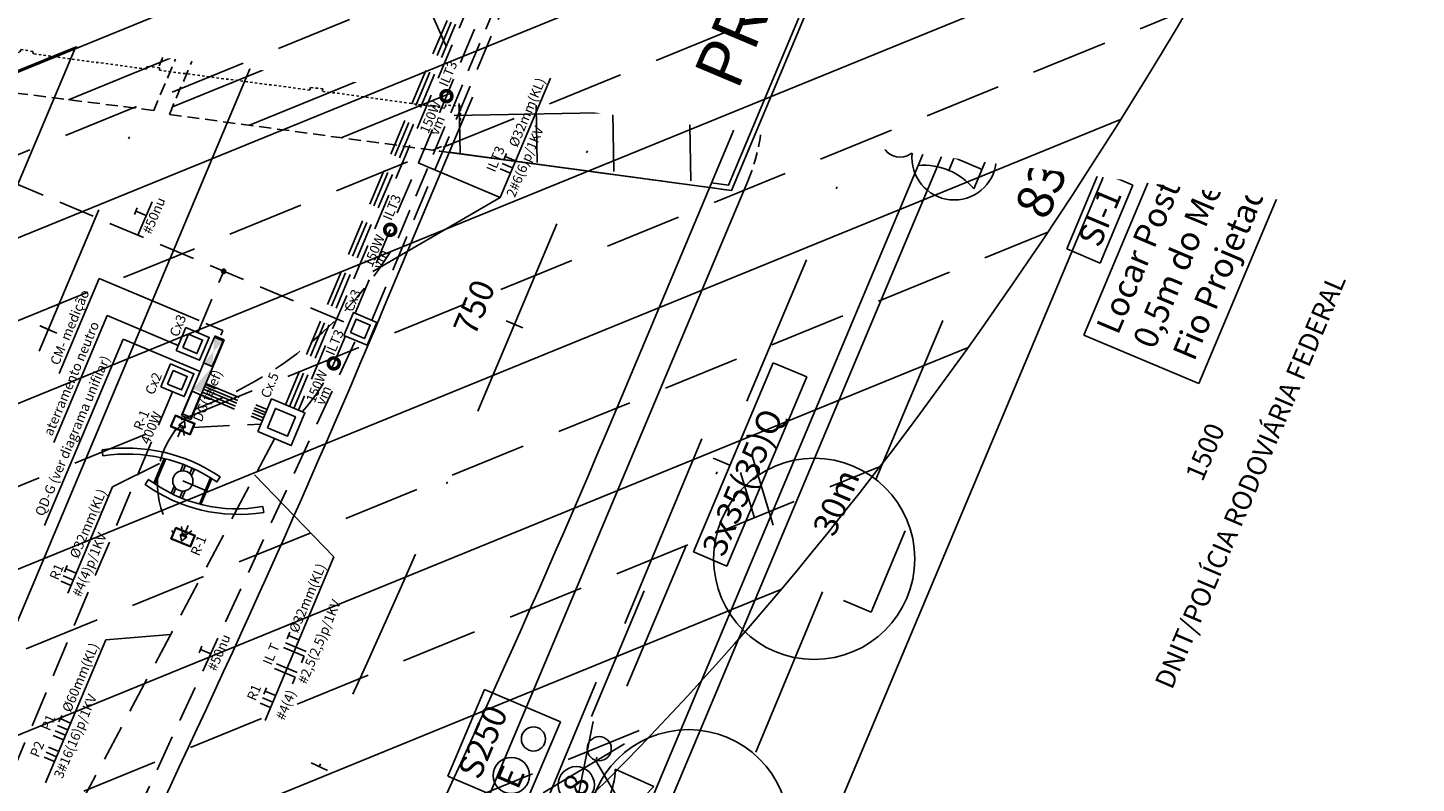
# Model space of a CAD drawing. Extents: x 677832 to 678601, y 7186086 to 7187004.
# Drawn here: x 678170 to 678228, y 7186381 to 7186412 of the extents above; entities that cross this region are included whole.
import ezdxf
from ezdxf.enums import TextEntityAlignment as Align

# ---------------------------------------------------------------- set-up
doc = ezdxf.new("R2010")
doc.units = 0
for name, pattern in [('CONTINUO', [0]), ('DASHDOT', [25.4, 12.7, -6.35, 0, -6.35]), ('DASHED', [0.75, 0.5, -0.25]), ('DASHED2', [0.375, 0.25, -0.125])]:
    doc.linetypes.add(name, pattern=pattern)
doc.layers.get('Defpoints').update_dxf_attribs({"color": 255})
for name, color, linetype in [('A-02', 8, 'Continuous'), ('B-TENSÃO', 1, 'Continuous'), ('CABO', 7, 'Continuous'), ('DISTÂNCIAS', 161, 'Continuous'), ('ELÉTRICA CX', 1, 'Continuous'), ('ELÉTRICA GERAL', 1, 'Continuous'), ('ELÉTRICA GERAL 01', 7, 'Continuous'), ('ELÉTRICA ILUMINAÇÃO', 7, 'Continuous'), ('ELÉTRICA POST ENTRADA', 1, 'Continuous'), ('ELÉTRICA TELEFONE', 220, 'CONTINUO'), ('ELÉTRICA TELEFONE TRC', 220, 'DASHED2'), ('ELÉTRICA TEXTO', 3, 'Continuous'), ('ELÉTRICA TUBULAC', 5, 'DASHED2'), ('ELÉTRICO POST ENTRADA', 1, 'Continuous'), ('ESTRUTURA', 7, 'Continuous'), ('LM1', 12, 'Continuous'), ('LM3', 12, 'Continuous'), ('lotes', 7, 'Continuous'), ('NºPOSTE', 240, 'Continuous'), ('PD1509', 12, 'Continuous'), ('PD150_105', 12, 'Continuous'), ('PG-EIXO', 7, 'DASHDOT'), ('PG-OAE', 3, 'Continuous'), ('PG_MF', 7, 'Continuous'), ('PG_OAE', 8, 'Continuous'), ('STALBL', 7, 'Continuous'), ('VIADUTO', 7, 'Continuous'), ('WI LINHA VERDE-LD', 52, 'Continuous'), ('WI VICTOR FERREIRA DO AMARAL-LD', 52, 'Continuous')]:
    doc.layers.add(name, color=color, linetype=linetype)
doc.styles.add('ARIAL', font='ARIAL.TTF')
doc.styles.add('NPOSTE', font='ARIALBD.TTF')
doc.styles.add('PLANTA', font='romans.shx', dxfattribs={"height": 1.25})
doc.dimstyles.new('Estruturas existentes', dxfattribs={"dimtxt": 1.8, "dimasz": 2, "dimexe": 1, "dimexo": 1, "dimgap": 0.1, "dimtad": 1, "dimdec": 0, "dimzin": 12, "dimdsep": 46, "dimtxsty": 'Standard', "dimblk": 'NONE', "dimcen": 0, "dimse1": 1, "dimse2": 1, "dimsd1": 1, "dimsd2": 1, "dimclrd": 256, "dimclre": 256, "dimclrt": 256, "dimadec": 0, "dimazin": 3, "dimtfac": 1, "dimtdec": 0, "dimtofl": 0, "dimtmove": 1, "dimatfit": 3, "dimldrblk": 'NONE', "dimfxl": 0, "dimtvp": 1, "dimtolj": 1, "dimtzin": 0, "dimlwd": -1, "dimlwe": -1, "dimarcsym": 0})
pattern_1 = [(202.170873974, (0, 0), (0.7188899953, -1.76414913616), [])]

# ---------------------------------------------------------------- blocks, each defined once
blk = doc.blocks.new('lbl_tic')
at = {"lineweight": -2}
blk.add_line((0, -0.025), (0, 0.025), dxfattribs=at)
blk = doc.blocks.new('PD1509')
at = {"layer": 'PD1509'}
for p, q in [((-0.875, 3.2), (0.875, 3.2)), ((0.875, 0.7), (-0.875, 0.7))]:
    blk.add_line(p, q, dxfattribs=at)
for centre, start, end in [((-3.875, 1.95), 337.38014, 22.61986), ((3.875, 1.95), 157.38014, 202.61986)]:
    blk.add_arc(centre, 3.25, start, end, dxfattribs=at)
at = {"layer": 'PD1509', "ltscale": 100}
blk.add_point((0, 1.95), dxfattribs=at)
blk = doc.blocks.new('LM8')
at = {"layer": 'LM3'}
for centre, radius in [((-0.019, 3.651), 0.75), ((1.731, 3.401), 0.5)]:
    blk.add_circle(centre, radius, dxfattribs=at)
blk.add_text('8', height=1, dxfattribs=at).set_placement((-0.404, 3.156))
blk = doc.blocks.new('retirar distância')
at = {"lineweight": -2, "ltscale": 5}
for p, q in [((-1.8, -0.794), (1.8, 0.794)), ((1.8, -0.794), (-1.8, 0.794))]:
    blk.add_line(p, q, dxfattribs=at)
blk = doc.blocks.new('retirar poste')
at = {"ltscale": 2}
for p, q in [((-3.5, 2.45), (3.5, -2.45)), ((-3.5, -2.45), (3.5, 2.45))]:
    blk.add_line(p, q, dxfattribs=at)
blk = doc.blocks.new('LME')
at = {"layer": 'LM1'}
for centre, radius in [((0, 3.656), 0.75), ((1.75, 3.406), 0.5)]:
    blk.add_circle(centre, radius, dxfattribs=at)
blk.add_text('E', height=1, dxfattribs=at).set_placement((-0.473, 3.161))
blk = doc.blocks.new('LME PROJETADA')
at = {"layer": 'B-TENSÃO', "color": 2}
for p, q in [((2.838, 6.069), (-1.056, 6.069)), ((-1.056, 6.069), (-1.056, 2.653)), ((2.838, 2.653), (2.838, 6.069)), ((-1.056, 2.653), (2.838, 2.653))]:
    blk.add_line(p, q, dxfattribs=at)
blk.add_blockref('LME', (0, 0))
at = {"layer": 'LM1', "style": 'ARIAL'}
blk.add_text('S250', height=1, rotation=0, dxfattribs=at).set_placement((-0.726, 4.787))
blk = doc.blocks.new('PD150105')
at = {"layer": 'PD150_105', "ltscale": 100}
for p, q in [((-0.875, 3.2), (0.875, 3.2)), ((0, 0.7), (0, 3.2)), ((-0.571, 1.95), (0.57, 1.95)), ((-0.875, 0.7), (0.875, 0.7))]:
    blk.add_line(p, q, dxfattribs=at)
for centre, start, end in [((-3.288, 1.95), 332.61936, 27.3877), ((3.288, 1.95), 152.61583, 207.38417)]:
    blk.add_arc(centre, 2.718, start, end, dxfattribs=at)
blk = doc.blocks.new('*D237')
at = {"layer": 'Defpoints', "color": 0}
for p in [(678208.778, 7186406.981), (678197.125, 7186379.329), (678198.737, 7186378.649)]:
    blk.add_point(p, dxfattribs=at)
at = {"layer": 'lotes', "insert": (678203.89, 7186392.72), "char_height": 1, "attachment_point": 5, "rotation": 67.14784, "style": 'ARIAL'}
blk.add_mtext('\\A1;30m', dxfattribs=at)
blk = doc.blocks.new('_None')
at = {"layer": 'DISTÂNCIAS'}
blk.add_circle((15.261, -33.034), 88.939, dxfattribs=at)
blk = doc.blocks.new('*D238')
at = {"layer": 'Defpoints', "color": 0}
for p in [(678220.42, 7186434.629), (678208.767, 7186406.978), (678210.38, 7186406.298)]:
    blk.add_point(p, dxfattribs=at)
at = {"layer": 'lotes', "insert": (678215.533, 7186420.369), "char_height": 1, "attachment_point": 5, "rotation": 67.14784, "style": 'ARIAL'}
blk.add_mtext('\\A1;30m', dxfattribs=at)
blk = doc.blocks.new('ESTRUTURA')
at = {"layer": 'ESTRUTURA', "color": 7}
for p, q in [((-2.273, 10.529), (-5.057, 1.35)), ((2.672, 9.029), (-2.273, 10.529)), ((-0.113, -0.15), (2.672, 9.029)), ((-5.057, 1.35), (-0.113, -0.15))]:
    blk.add_line(p, q, dxfattribs=at)
at = {"layer": 'ESTRUTURA', "color": 7, "style": 'ARIAL'}
for s, p in [('Locar Poste à', (-3.651, 1.456)), ('0,5m do Meio', (-2.088, 1.02)), (' Fio Projetado', (-0.486, 0.409))]:
    blk.add_text(s, height=1, rotation=73.12661, dxfattribs=at).set_placement(p)

msp = doc.modelspace()

# ---------------------------------------------------------------- hatches: boundary and pattern name
at = {"layer": 'PG-OAE'}
h = msp.add_hatch(dxfattribs=at)
h.set_pattern_fill('ANSI37', color=9, angle=158.8529, style=0)
h.set_pattern_definition([(271.023775325, (0, 0), (3.1744931654, 0.0567286757), []), (1.023775325, (0, 0), (-0.0567286757, 3.1744931654), [])])
h.paths.add_polyline_path([(678251.772, 7186530.382), (678240.276, 7186532.125), (678228.173, 7186503.33), (678228.47, 7186503.291), (678216.261, 7186475.563), (678199.173, 7186435.541), (678187.474, 7186407.254), (678199.439, 7186405.842)])
h.paths.add_polyline_path([(678193.115, 7186478.573), (678204.438, 7186506.582), (678191.273, 7186508.156), (678139.03, 7186384.128), (678152.021, 7186382.17), (678163.919, 7186410.409), (678163.918, 7186410.409), (678176.252, 7186438.473)])
at = {"layer": 'PG_OAE'}
h = msp.add_hatch(dxfattribs=at)
h.set_pattern_fill('ANSI31', color=9, scale=0.6, angle=90, style=0)
h.set_pattern_definition(pattern_1)
edge = h.paths.add_edge_path()
edge.add_line((678175.638, 7186408.935), (678163.918, 7186410.409))
edge.add_line((678163.918, 7186410.409), (678176.252, 7186438.473))
edge.add_line((678176.252, 7186438.473), (678187.512, 7186436.978))
edge.add_line((678187.512, 7186436.978), (678175.604, 7186408.845))
h = msp.add_hatch(dxfattribs=at)
h.set_pattern_fill('ANSI31', color=9, scale=0.6, angle=90, style=0)
h.set_pattern_definition(pattern_1)
h.paths.add_polyline_path([(678176.291, 7186408.767), (678187.474, 7186407.254), (678199.173, 7186435.541), (678188.118, 7186436.866)])

# ---------------------------------------------------------------- linework, layer by layer
at = {"lineweight": -2}
msp.add_circle((678208.778, 7186406.981), 1.75, dxfattribs=at)
at = {"color": 11, "linetype": 'CONTINUO', "lineweight": -2, "extrusion": (-1.72974e-09, 3.6528e-09, 1)}
msp.add_ellipse((678195.575, 7186457.936, 3), major_axis=(-38.976, -92.589, 0), ratio=0.404545, dxfattribs=at)
at = {"layer": 'A-02', "lineweight": -2}
msp.add_lwpolyline([(678229.946, 7186411.501), (678219.157, 7186416.182), (678199.27, 7186368.92), (678211.142, 7186364.294)], dxfattribs=at)
at = {"layer": 'B-TENSÃO', "ltscale": 0.5}
for p, q in [((678219.935, 7186433.477), (678207.966, 7186408.272)), ((678207.966, 7186408.272), (678207.286, 7186406.659)), ((678207.286, 7186406.659), (678196.323, 7186380.623))]:
    msp.add_line(p, q, dxfattribs=at)
at = {"layer": 'CABO'}
for p, q in [((678201.288, 7186398.499), (678197.983, 7186390.668)), ((678202.67, 7186397.916), (678201.288, 7186398.499)), ((678199.366, 7186390.085), (678202.67, 7186397.916)), ((678197.983, 7186390.668), (678199.366, 7186390.085))]:
    msp.add_line(p, q, dxfattribs=at)
at = {"layer": 'ELÉTRICA GERAL 01'}
for p, q in [((678195.148, 7186387.711, 0), (678198.325, 7186395.349, 0)), ((678199.937, 7186393.95, 0), (678200.501, 7186392.121, 0)), ((678200.563, 7186382.385, 0), (678203.325, 7186389.026, 0)), ((678191.077, 7186378.374, 0), (678193.951, 7186385.281, 0))]:
    msp.add_line(p, q, dxfattribs=at)
msp.add_circle((678197.777, 7186379.157, 0), 4.162, dxfattribs=at)
at = {"layer": 'ESTRUTURA', "color": 7}
for p, q in [((678214.792, 7186406.43), (678213.433, 7186403.204)), ((678216.174, 7186405.848), (678214.792, 7186406.43)), ((678214.816, 7186402.622), (678216.174, 7186405.848)), ((678213.433, 7186403.204), (678214.816, 7186402.622))]:
    msp.add_line(p, q, dxfattribs=at)
at = {"layer": 'PG-EIXO', "lineweight": -2, "ltscale": 0.5}
for p, q in [((678242.002, 7186522.216), (678190.037, 7186398.807)), ((678145.555, 7186267.142), (678220.24, 7186444.509))]:
    msp.add_line(p, q, dxfattribs=at)
at = {"layer": 'PG-EIXO', "lineweight": -2, "ltscale": 0.5, "flags": 128}
msp.add_lwpolyline([(678271.779, 7186627.074, -0.030479), (678255.574, 7186594.323, 0.030479), (678239.369, 7186561.573), (678070.38, 7186160.248)], format="xyb", dxfattribs=at)
at = {"layer": 'PG-EIXO', "lineweight": -2, "ltscale": 0.5}
msp.add_arc((677724.394, 7186594.878), 505.24, 333.97663, 337.16519, dxfattribs=at)
at = {"layer": 'PG_MF', "color": 8, "linetype": 'DASHED'}
for p, q in [((678187.512, 7186436.978), (678175.642, 7186408.935)), ((678188.118, 7186436.866), (678176.291, 7186408.767)), ((678175.638, 7186408.935), (678163.918, 7186410.409)), ((678176.291, 7186408.767), (678187.474, 7186407.254))]:
    msp.add_line(p, q, dxfattribs=at)
at = {"layer": 'PG_MF', "lineweight": -2}
msp.add_line((678220.48, 7186436.061), (678206.68, 7186403.285), dxfattribs=at)
at = {"layer": 'PG_MF'}
for p, q in [((678130.734, 7186312.598), (678175.698, 7186419.381)), ((678137.163, 7186309.827), (678182.902, 7186418.453)), ((678185.199, 7186400.844), (678192.114, 7186417.268)), ((678140.495, 7186264.145), (678200.228, 7186406.002)), ((678194.433, 7186374.202), (678206.68, 7186403.285))]:
    msp.add_line(p, q, dxfattribs=at)
at = {"layer": 'PG_MF', "color": 8, "linetype": 'DASHED'}
msp.add_lwpolyline([(678187.972, 7186407.187), (678199.561, 7186405.62), (678252.058, 7186530.545), (678240.448, 7186532.102)], dxfattribs=at)
msp.add_lwpolyline([(678187.972, 7186407.187), (678199.561, 7186405.62), (678252.058, 7186530.545), (678240.448, 7186532.102)], dxfattribs=at)
at = {"layer": 'PG_MF', "linetype": 'DASHED', "ltscale": 0.1}
msp.add_lwpolyline([(678200.71, 7186410.624), (678235.555, 7186493.377)], dxfattribs=at)
at = {"layer": 'PG_MF'}
msp.add_lwpolyline([(678194.67, 7186396.282), (678196.796, 7186401.33), (678200.71, 7186410.624)], dxfattribs=at)
at = {"layer": 'PG_MF', "color": 8, "linetype": 'DASHED'}
msp.add_arc((678192.855, 7186409.106), 8, 337.16516, 82.66522, dxfattribs=at)
at = {"layer": 'PG_MF'}
for radius, end in [(500, 337.16516), (510.5, 337.10576)]:
    msp.add_arc((677724.385, 7186594.882), radius, 333.97659, end, dxfattribs=at)
at = {"layer": 'PG_OAE', "color": 9}
msp.add_line((678199.461, 7186405.633), (678187.474, 7186407.254), dxfattribs=at)
at = {"layer": 'STALBL', "lineweight": -2}
for p, q in [((678171.626, 7186399.726), (678170.935, 7186400.017)), ((678190.922, 7186399.942), (678190.231, 7186400.233)), ((678199.488, 7186394.259), (678198.797, 7186394.55)), ((678182.841, 7186381.634), (678182.161, 7186381.95))]:
    msp.add_line(p, q, dxfattribs=at)

# ---------------------------------------------------------------- block references
at = {"ltscale": 0.5}
for name, p, rotation in [('LME', (678209.966, 7186406.479), 69.76591383528098), ('PD150105', (678210.575, 7186406.224), 67.1651582520952), ('LME PROJETADA', (678193.808, 7186379.99), 66.93228505752323), ('retirar distância', (678193.444, 7186381.722), 54.7257197582199), ('LM8', (678196.467, 7186379.55), 65.6304168964017), ('PD1509', (678194.226, 7186378.411), 335.630416901206)]:
    msp.add_blockref(name, p, dxfattribs=dict(at, rotation=rotation))
at = {"ltscale": 0.5, "xscale": 0.5, "yscale": 0.5, "zscale": 0.5, "rotation": 155.6304169913291}
msp.add_blockref('retirar poste', (678195.031, 7186380.187), dxfattribs=at)
at = {"layer": 'ESTRUTURA', "color": 1, "rotation": 354.0385463760609}
msp.add_blockref('ESTRUTURA', (678219.03, 7186397.775), dxfattribs=at)
at = {"layer": 'STALBL', "zscale": 15.00600240096039}
for p, xscale, yscale, rotation in [((678171.28, 7186399.871), 15.00600240096039, 15.00600240096039, 67.16516380889763), ((678190.577, 7186400.088), 15.00600240096038, 15.00600240096038, 67.16515833220272), ((678199.142, 7186394.404), 15.00600240096039, 15.00600240096039, 67.16515833229134), ((678182.501, 7186381.792), 15.00600240096039, 15.00600240096039, 65.05473368734232)]:
    msp.add_blockref('lbl_tic', p, dxfattribs=dict(at, xscale=xscale, yscale=yscale, rotation=rotation))

# ---------------------------------------------------------------- texts
at = {"layer": 'A-02', "lineweight": -2, "style": 'ARIAL'}
for s, p in [('DNIT/POLÍCIA RODOVIÁRIA FEDERAL', (678221.126, 7186393.549)), ('1500', (678219.255, 7186394.769))]:
    msp.add_text(s, height=0.8, rotation=66.99269, dxfattribs=at).set_placement(p, align=Align.MIDDLE)
at = {"layer": 'CABO', "style": 'ARIAL'}
msp.add_text('3x35(35)Q', height=1, rotation=67.12496, dxfattribs=at).set_placement((678199.232, 7186390.412))
at = {"layer": 'ESTRUTURA', "color": 7, "insert": (678214.804, 7186404.526), "char_height": 1, "attachment_point": 5, "rotation": 67.16516, "style": 'ARIAL'}
msp.add_mtext('\\A1;SI-1', dxfattribs=at)
at = {"layer": 'NºPOSTE', "color": 240, "style": 'NPOSTE'}
msp.add_text('83', height=1.5, rotation=66.81028, dxfattribs=at).set_placement((678212.366, 7186405.676), align=Align.MIDDLE_CENTER)
at = {"layer": 'STALBL', "style": 'PLANTA'}
msp.add_text('750', height=1, rotation=67.16516, dxfattribs=at).set_placement((678189.655, 7186400.476), align=Align.BOTTOM_CENTER)
msp.add_text('750', height=1, rotation=67.16516, dxfattribs=at).set_placement((678189.655, 7186400.476), align=Align.BOTTOM_CENTER)

# ---------------------------------------------------------------- dimensions: what is measured, and where the dimension line sits
at = {"layer": 'lotes'}
for base, p1, p2, picture, middle in [((678210.38, 7186406.298), (678220.42, 7186434.629), (678208.767, 7186406.978), '*D238', (678216.096, 7186420.131)), ((678198.737, 7186378.649), (678208.778, 7186406.981), (678197.125, 7186379.329), '*D237', (678204.453, 7186392.483))]:
    dim = msp.add_linear_dim(base=base, p1=p1, p2=p2, angle=247.14784, dimstyle='Estruturas existentes', override={"dimtxt": 1, "dimpost": 'm', "dimtxsty": 'ARIAL'}, dxfattribs=at)
    dim.commit()
    dim.dimension.update_dxf_attribs({"geometry": picture, "text_midpoint": middle, "dimtype": 161})

# ---------------------------------------------------------------- next in the draw order: wipeouts: each hides what was drawn before it
msp.add_wipeout([(678139.408, 7186430.858), (678137.521, 7186416.021), (678432.277, 7186378.528), (678427.08, 7186394.266)]).dxf.layer = 'WI VICTOR FERREIRA DO AMARAL-LD'

# ---------------------------------------------------------------- next in the draw order: wipeouts: each hides what was drawn before it
msp.add_wipeout([(678192.845, 7186303.994), (678246.629, 7186281.548), (678363.364, 7186546.181), (678305.027, 7186570.412)]).dxf.layer = 'WI LINHA VERDE-LD'

# ---------------------------------------------------------------- next in the draw order: wipeouts: each hides what was drawn before it
msp.add_wipeout([(678098.106, 7186343.887), (678210.289, 7186610.304), (678158.257, 7186632.213), (678046.049, 7186365.733)]).dxf.layer = 'WI LINHA VERDE-LD'

# ---------------------------------------------------------------- next in the draw order: hatches: boundary and pattern name
at = {"linetype": 'CONTINUO', "lineweight": -2, "extrusion": (-1.72974e-09, 3.6528e-09, 1)}
h = msp.add_hatch(dxfattribs=at)
h.set_pattern_fill('ANSI33', color=11, angle=90, style=0)
h.set_pattern_definition([(202.17087397, (447.409, 534.021), (2.3962999844, -5.8804971205), []), (202.17087397, (443.271, 535.763), (2.3962999844, -5.8804971205), [3.175, -1.5875])])
edge = h.paths.add_edge_path()
edge.add_ellipse((678195.575, 7186457.936), major_axis=(-38.976, -92.589), ratio=0.4045447, start_angle=0, end_angle=360)
at = {"layer": 'ELÉTRICA TUBULAC', "ltscale": 6, "extrusion": (-1.72974e-09, 3.6528e-09, 1)}
h = msp.add_hatch(color=4, dxfattribs=at)
h.paths.add_polyline_path([(678178.571, 7186402.326), (678178.54, 7186402.267), (678178.585, 7186402.249, 0.408163)])
h.paths.add_polyline_path([(678178.516, 7186402.229, 0.011452), (678178.519, 7186402.228), (678178.571, 7186402.326, 0.055257), (678178.56, 7186402.332, 1)])
h.paths.add_polyline_path([(678178.54, 7186402.267), (678178.519, 7186402.228, 0.343891), (678178.585, 7186402.249)])

# ---------------------------------------------------------------- next in the draw order: linework, layer by layer
at = {"color": 11, "linetype": 'CONTINUO', "lineweight": -2, "extrusion": (-1.72974e-09, 3.6528e-09, 1)}
msp.add_ellipse((678195.575, 7186457.936, 3), major_axis=(-38.976, -92.589, 0), ratio=0.404545, dxfattribs=at)
msp.add_ellipse((678195.575, 7186457.936, 3), major_axis=(-38.976, -92.589, 0), ratio=0.404545, dxfattribs=at)
at = {"layer": 'A-02'}
for p, q in [((678175.646, 7186393.513, 0), (678176.076, 7186394.534, 0)), ((678176.145, 7186394.517, 0), (678175.706, 7186393.473, 0)), ((678176.747, 7186394.014, 0), (678176.864, 7186394.291, 0)), ((678176.861, 7186394.026, 0), (678176.957, 7186394.255, 0)), ((678177.137, 7186393.91, 0), (678177.233, 7186394.139, 0)), ((678177.208, 7186393.82, 0), (678177.324, 7186394.097, 0)), ((678177.988, 7186393.741, 0), (678177.53, 7186392.652, 0)), ((678177.598, 7186392.635, 0), (678178.048, 7186393.703, 0)), ((678176.359, 7186393.093, 0), (678176.485, 7186393.392, 0)), ((678176.449, 7186393.049, 0), (678176.556, 7186393.303, 0)), ((678176.723, 7186392.926, 0), (678176.833, 7186393.187, 0)), ((678176.816, 7186392.888, 0), (678176.946, 7186393.198, 0)), ((678176.847, 7186393.606, 0), (678177.833, 7186393.191, 0))]:
    msp.add_line(p, q, dxfattribs=at)
at = {"layer": 'A-02', "extrusion": (-1.72974e-09, 3.6528e-09, 1), "elevation": 0}
for points in [[(678173.541, 7186394.646, -0.188926), (678178.257, 7186393.566), (678178.398, 7186393.773, 0.187854), (678173.504, 7186394.893), (678173.541, 7186394.646)], [(678180.157, 7186392.551), (678180.196, 7186392.304, -0.19683), (678175.283, 7186393.466), (678175.429, 7186393.67, 0.209131), (678180.157, 7186392.551)]]:
    msp.add_lwpolyline(points, format="xyb", dxfattribs=at)
at = {"layer": 'A-02'}
msp.add_circle((678176.847, 7186393.606, 0), 0.42, dxfattribs=at)
at = {"layer": 'ELÉTRICA CX', "extrusion": (-1.72974e-09, 3.6528e-09, 1), "elevation": 0}
for points in [[(678183.516, 7186399.629), (678183.914, 7186400.574), (678184.88, 7186400.167), (678184.482, 7186399.222)], [(678183.79, 7186399.741), (678184.025, 7186400.299), (678184.605, 7186400.055), (678184.37, 7186399.497)], [(678176.575, 7186399.008), (678176.973, 7186399.953), (678177.939, 7186399.546), (678177.541, 7186398.601)], [(678176.849, 7186399.12), (678177.084, 7186399.679), (678177.664, 7186399.435), (678177.429, 7186398.876)], [(678175.941, 7186397.503), (678176.339, 7186398.448), (678177.305, 7186398.041), (678176.907, 7186397.096)], [(678176.215, 7186397.614), (678176.451, 7186398.173), (678177.03, 7186397.929), (678176.795, 7186397.37)], [(678179.953, 7186395.649), (678180.521, 7186396.999), (678181.901, 7186396.418), (678181.333, 7186395.068)], [(678180.345, 7186395.808), (678180.681, 7186396.607), (678181.509, 7186396.258), (678181.173, 7186395.46)]]:
    msp.add_lwpolyline(points, close=True, dxfattribs=at)
at = {"layer": 'ELÉTRICA GERAL'}
for p, q in [((678190.132, 7186406.888, 0), (678190.245, 7186407.157, 0)), ((678190.616, 7186406.843, 0), (678190.188, 7186407.023, 0)), ((678190.405, 7186406.341, 0), (678189.977, 7186406.521, 0)), ((678190.498, 7186406.561, 0), (678190.07, 7186406.742, 0)), ((678174.847, 7186404.63, 0), (678174.96, 7186404.899, 0)), ((678175.332, 7186404.585, 0), (678174.904, 7186404.765, 0)), ((678172.316, 7186389.506, 0), (678171.888, 7186389.686, 0)), ((678171.95, 7186389.833, 0), (678172.063, 7186390.102, 0)), ((678172.434, 7186389.787, 0), (678172.006, 7186389.967, 0)), ((678172.223, 7186389.286, 0), (678171.795, 7186389.466, 0)), ((678181.159, 7186387.078, 0), (678181.272, 7186387.347, 0)), ((678181.644, 7186387.032, 0), (678181.216, 7186387.213, 0)), ((678177.517, 7186386.502, 0), (678177.631, 7186386.771, 0)), ((678178.002, 7186386.457, 0), (678177.574, 7186386.637, 0)), ((678181.754, 7186386.088, 0), (678181.867, 7186386.357, 0)), ((678181.387, 7186385.217, 0), (678181.501, 7186385.486, 0)), ((678180.569, 7186384.453, 0), (678180.141, 7186384.633, 0)), ((678180.203, 7186384.78, 0), (678180.316, 7186385.049, 0)), ((678180.687, 7186384.734, 0), (678180.259, 7186384.915, 0)), ((678180.476, 7186384.233, 0), (678180.048, 7186384.413, 0)), ((678172.085, 7186383.312, 0), (678171.657, 7186383.492, 0)), ((678171.718, 7186383.639, 0), (678171.832, 7186383.908, 0)), ((678172.203, 7186383.593, 0), (678171.775, 7186383.773, 0)), ((678171.906, 7186382.894, 0), (678171.478, 7186383.074, 0)), ((678171.992, 7186383.091, 0), (678171.564, 7186383.272, 0)), ((678171.623, 7186382.199, 0), (678171.195, 7186382.38, 0)), ((678171.716, 7186382.42, 0), (678171.288, 7186382.6, 0)), ((678171.538, 7186382.002, 0), (678171.11, 7186382.182, 0))]:
    msp.add_line(p, q, dxfattribs=at)
at = {"layer": 'ELÉTRICA GERAL', "extrusion": (-1.72974e-09, 3.6528e-09, 1), "elevation": 0}
for points in [[(678181.953, 7186386.555), (678181.525, 7186386.735), (678181.097, 7186386.915)], [(678181.867, 7186386.357), (678181.439, 7186386.537), (678181.011, 7186386.718)], [(678181.501, 7186385.486), (678181.073, 7186385.666), (678180.645, 7186385.846)], [(678181.586, 7186385.683), (678181.158, 7186385.863), (678180.731, 7186386.044)]]:
    msp.add_lwpolyline(points, dxfattribs=at)
at = {"layer": 'ELÉTRICA GERAL'}
for radius in [0.0882, 0.0561]:
    msp.add_circle((678178.538, 7186402.28, 0), radius, dxfattribs=at)
at = {"layer": 'ELÉTRICA GERAL 01'}
for p, q in [((678187.753, 7186411.592, 0), (678186.669, 7186414.009, 0)), ((678189.981, 7186405.334, 0), (678192.06, 7186410.272, 0)), ((678189.981, 7186405.334, 0), (678186.595, 7186406.76, 0)), ((678189.981, 7186405.334, 0), (678184.705, 7186402.271, 0)), ((678171.73, 7186398.047, 0), (678173.386, 7186401.981, 0)), ((678177.528, 7186400.237, 0), (678173.386, 7186401.981, 0)), ((678171.505, 7186395.201, 0), (678173.715, 7186400.451, 0)), ((678176.66, 7186399.211, 0), (678173.715, 7186400.451, 0)), ((678178.499, 7186399.828, 0), (678177.795, 7186400.125, 0)), ((678205.532, 7186393.671, 0), (678208.3, 7186400.247, 0)), ((678171.127, 7186391.77, 0), (678174.372, 7186399.478, 0)), ((678177.558, 7186398.137, 0), (678174.372, 7186399.478, 0)), ((678178.416, 7186399.631, 0), (678178.499, 7186399.828, 0)), ((678175.885, 7186394.334, 0), (678173.941, 7186393.367, 0)), ((678200.412, 7186394.645, 0), (678201.281, 7186391.782, 0)), ((678183.103, 7186390.472, 0), (678179.807, 7186393.864, 0)), ((678173.941, 7186393.367, 0), (678172.085, 7186388.959, 0)), ((678205.336, 7186388.183, 0), (678206.748, 7186391.537, 0)), ((678183.103, 7186390.472, 0), (678180.251, 7186383.699, 0)), ((678193.761, 7186383.865, 0), (678195.95, 7186389.063, 0)), ((678204.199, 7186388.661, 0), (678205.336, 7186388.183, 0)), ((678171.168, 7186381.123, 0), (678173.658, 7186387.039, 0)), ((678176.337, 7186387.253, 0), (678173.658, 7186387.039, 0))]:
    msp.add_line(p, q, dxfattribs=at)
at = {"layer": 'ELÉTRICA GERAL 01', "color": 8}
for p, q in [((678198.646, 7186405.748, 0), (678187.867, 7186407.205, 0)), ((678198.654, 7186405.746, 0), (678187.875, 7186407.203, 0))]:
    msp.add_line(p, q, dxfattribs=at)
at = {"layer": 'ELÉTRICA GERAL 01'}
msp.add_circle((678202.981, 7186390.382, 0), 4.162, dxfattribs=at)
at = {"layer": 'ELÉTRICA ILUMINAÇÃO', "extrusion": (-1.72974e-09, 3.6528e-09, 1), "const_width": 0.15, "elevation": 0}
for points in [[(678187.548, 7186409.605, 1), (678187.969, 7186409.445, 1)], [(678185.227, 7186404.09, -1), (678185.635, 7186403.901, -1)], [(678182.89, 7186398.563, -1), (678183.299, 7186398.374, -1)]]:
    msp.add_lwpolyline(points, format="xyb", close=True, dxfattribs=at)
at = {"layer": 'ELÉTRICA POST ENTRADA'}
for p, q in [((678178.557, 7186399.437, 0), (678177.173, 7186396.151, 0)), ((678178.154, 7186399.607, 0), (678178.557, 7186399.437, 0)), ((678177.696, 7186398.466, 0), (678176.79, 7186396.312, 0)), ((678177.696, 7186398.466, 0), (678177.709, 7186398.496, 0)), ((678176.79, 7186396.312, 0), (678177.173, 7186396.151, 0)), ((678176.714, 7186395.831, 0), (678176.484, 7186395.66, 0)), ((678176.776, 7186395.767, 0), (678176.636, 7186395.434, 0)), ((678176.867, 7186395.766, 0), (678176.906, 7186395.483, 0)), ((678176.833, 7186391.438, 0), (678176.794, 7186391.722, 0)), ((678176.924, 7186391.437, 0), (678177.065, 7186391.77, 0)), ((678176.986, 7186391.373, 0), (678177.216, 7186391.544, 0))]:
    msp.add_line(p, q, dxfattribs=at)
at = {"layer": 'ELÉTRICA POST ENTRADA', "extrusion": (-1.72974e-09, 3.6528e-09, 1), "elevation": 0}
for points in [[(678177.709, 7186398.496), (678178.154, 7186399.553), (678178.513, 7186399.402), (678178.068, 7186398.345)], [(678177.148, 7186395.518), (678176.34, 7186395.858), (678176.538, 7186396.327), (678177.346, 7186395.987)], [(678177.136, 7186395.547), (678176.37, 7186395.87), (678176.55, 7186396.298), (678177.316, 7186395.975)], [(678176.913, 7186396.093), (678176.698, 7186395.929), (678176.947, 7186395.825)], [(678176.552, 7186391.686), (678177.36, 7186391.346), (678177.163, 7186390.877), (678176.355, 7186391.217)], [(678176.564, 7186391.657), (678177.331, 7186391.334), (678177.151, 7186390.906), (678176.384, 7186391.229)], [(678176.787, 7186391.111), (678177.003, 7186391.275), (678176.754, 7186391.38)]]:
    msp.add_lwpolyline(points, close=True, dxfattribs=at)
at = {"layer": 'ELÉTRICA POST ENTRADA'}
for centre, start, end in [((678176.856, 7186395.957, 0), 189.82498, 304.51676), ((678176.845, 7186391.247, 0), 9.82498, 124.51676)]:
    msp.add_arc(centre, 0.161, start, end, dxfattribs=at)
for points in [[(678178.154, 7186399.553, 0), (678178.513, 7186399.402, 0), (678178.068, 7186398.345, 0), (678177.709, 7186398.496, 0)], [(678177.252, 7186397.409, 0), (678178.055, 7186398.315, 0), (678177.61, 7186397.258, 0)]]:
    msp.add_solid(points, dxfattribs=at)
at = {"layer": 'ELÉTRICA TELEFONE', "extrusion": (-1.72974e-09, 3.6528e-09, 1), "elevation": 0}
msp.add_lwpolyline([(678176.835, 7186396.381), (678177.228, 7186397.316), (678177.585, 7186397.165), (678177.192, 7186396.231)], close=True, dxfattribs=at)
at = {"layer": 'ELÉTRICA TELEFONE TRC', "ltscale": 5, "extrusion": (-1.72974e-09, 3.6528e-09, 1), "elevation": 0, "flags": 128}
msp.add_lwpolyline([(678177.333, 7186396.566, 0.173044), (678185.68, 7186403.462), (678198.221, 7186433.337, 0.203246), (678198.377, 7186437.138)], format="xyb", dxfattribs=at)
at = {"layer": 'ELÉTRICA TUBULAC', "color": 4, "ltscale": 6}
for p, q in [((678184.664, 7186400.258, 0), (678228.788, 7186505.075, 0)), ((678177.47, 7186399.744, 0), (678178.538, 7186402.28, 0)), ((678172.005, 7186373.488, 0), (678183.999, 7186399.425, 0))]:
    msp.add_line(p, q, dxfattribs=at)
at = {"layer": 'ELÉTRICA TUBULAC', "color": 1, "ltscale": 6}
for p, q in [((678181.09, 7186396.759, 0), (678191.817, 7186422.242, 0)), ((678181.258, 7186396.689, 0), (678191.985, 7186422.172, 0)), ((678181.446, 7186396.61, 0), (678192.173, 7186422.093, 0)), ((678192.36, 7186422.014, 0), (678181.633, 7186396.531, 0)), ((678176.424, 7186397.299, 0), (678150.465, 7186335.632, 0)), ((678177.6, 7186397.164, 0), (678180.141, 7186396.094, 0)), ((678177.65, 7186397.284, 0), (678180.191, 7186396.214, 0)), ((678177.702, 7186397.408, 0), (678180.243, 7186396.338, 0)), ((678177.746, 7186397.511, 0), (678180.287, 7186396.441, 0)), ((678177.798, 7186397.635, 0), (678180.339, 7186396.565, 0)), ((678177.277, 7186395.819, 0), (678180.084, 7186395.961, 0)), ((678168.321, 7186372.162, 0), (678180.643, 7186395.358, 0))]:
    msp.add_line(p, q, dxfattribs=at)
at = {"layer": 'ELÉTRICA TUBULAC', "color": 7, "ltscale": 6}
msp.add_line((678174.99, 7186403.774, 0), (678175.699, 7186405.457, 0), dxfattribs=at)
at = {"layer": 'ELÉTRICA TUBULAC', "color": 1, "ltscale": 6, "extrusion": (-1.72974e-09, 3.6528e-09, 1), "elevation": 0, "flags": 128}
for points in [[(678162.873, 7186409.431), (678164.325, 7186412.88), (678166.653, 7186418.41), (678168.98, 7186423.94), (678171.308, 7186429.47), (678173.636, 7186435), (678175.964, 7186440.53), (678178.292, 7186446.06), (678178.974, 7186447.679)], [(678183.979, 7186400.546), (678185.431, 7186403.995), (678187.759, 7186409.525), (678190.087, 7186415.055), (678192.414, 7186420.585), (678194.742, 7186426.115), (678197.07, 7186431.645), (678199.398, 7186437.175), (678199.94, 7186438.462)]]:
    msp.add_lwpolyline(points, dxfattribs=at)
at = {"layer": 'ELÉTRICA TUBULAC', "color": 4, "ltscale": 6, "extrusion": (-1.72974e-09, 3.6528e-09, 1), "elevation": 0}
msp.add_lwpolyline([(678163.139, 7186408.763), (678169.683, 7186406.008), (678183.715, 7186400.101)], dxfattribs=at)
at = {"layer": 'ELÉTRICA TUBULAC', "color": 1, "ltscale": 6, "extrusion": (-1.72974e-09, 3.6528e-09, 1), "elevation": 0, "flags": 128}
msp.add_lwpolyline([(678181.784, 7186396.465, 0.076283), (678183.095, 7186398.469), (678183.574, 7186399.604)], format="xyb", dxfattribs=at)
at = {"layer": 'ELÉTRICA TUBULAC', "color": 1, "ltscale": 6}
msp.add_arc((678179.365, 7186393.522, 0), 3.573, 141.2686, 215.42032, dxfattribs=at)
at = {"layer": 'VIADUTO', "color": 8, "extrusion": (-1.72974e-09, 3.6528e-09, 1), "elevation": 0}
for points in [[(678198.654, 7186405.746), (678199.565, 7186405.623), (678252.058, 7186530.545), (678251.147, 7186530.668)], [(678198.735, 7186405.937), (678199.439, 7186405.842), (678251.772, 7186530.382), (678251.12, 7186530.47)], [(678140.712, 7186383.699), (678138.745, 7186383.965), (678191.148, 7186508.375), (678192.007, 7186508.259)], [(678140.781, 7186383.891), (678139.03, 7186384.128), (678191.273, 7186508.156), (678191.927, 7186508.068)]]:
    msp.add_lwpolyline(points, dxfattribs=at)
at = {"layer": 'VIADUTO', "color": 8, "linetype": 'DASHED', "ltscale": 0.08, "extrusion": (-1.72974e-09, 3.6528e-09, 1), "elevation": 0}
msp.add_lwpolyline([(678188.346, 7186408.32), (678188.339, 7186409.108), (678187.73, 7186409.163), (678187.696, 7186409.025), (678182.631, 7186409.725), (678182.641, 7186409.825), (678182.125, 7186409.887), (678182.109, 7186409.778), (678175.881, 7186410.596), (678175.879, 7186410.699), (678175.376, 7186410.756), (678175.342, 7186410.641), (678170.646, 7186411.278), (678170.634, 7186411.376), (678170.149, 7186411.453), (678170.092, 7186411.336), (678165.15, 7186412.058), (678165.142, 7186412.193), (678164.826, 7186412.27), (678164.385, 7186411.471), (678163.919, 7186410.41), (678162.131, 7186406.163)], dxfattribs=at)

# ---------------------------------------------------------------- next in the draw order: texts
at = {"layer": 'ELÉTRICA TEXTO', "style": 'ARIAL'}
for s, p in [('ILT3', (678187.801, 7186409.874, 0)), ('Ø32mm(KL)', (678190.69, 7186407.376, 0)), ('150W', (678187.008, 7186407.942, 0)), ('vm', (678187.401, 7186407.871, 0)), ('2#6(6)p/1KV', (678190.59, 7186405.304, 0)), ('ILT3', (678189.763, 7186406.349, 0)), ('#50nu', (678175.53, 7186403.782, 0)), ('ILT3', (678185.478, 7186404.347, 0)), ('150W', (678184.68, 7186402.412, 0)), ('vm', (678185.073, 7186402.341, 0)), ('CM- medição', (678171.705, 7186398.359, 0)), ('Cx3', (678183.874, 7186400.571, 0)), ('aterramento neutro', (678171.434, 7186395.433, 0)), ('Cx3', (678176.644, 7186399.53, 0)), ('ILT3', (678183.102, 7186398.761, 0)), ('QD-G (ver diagrama unifilar)', (678171.08, 7186392.112, 0)), ('Cx2', (678175.636, 7186397.135, 0)), ('DG(telef)', (678177.617, 7186396.009, 0)), ('Cx.5', (678180.418, 7186396.994, 0)), ('150W', (678182.302, 7186396.807, 0)), ('vm', (678182.697, 7186396.708, 0)), ('R-1', (678175.154, 7186395.665, 0)), ('400W', (678175.45, 7186395.087, 0)), ('Ø32mm(KL)', (678172.516, 7186390.365, 0)), ('#4(4)p/1KV', (678172.621, 7186388.776, 0)), ('R-1', (678177.517, 7186390.47, 0)), ('R1', (678171.682, 7186389.471, 0)), ('Ø32mm(KL)', (678181.6, 7186387.285, 0)), ('#2,5(2,5)p/1KV', (678181.961, 7186385.171, 0)), ('Ø60mm(KL)', (678172.202, 7186384.001, 0)), ('#50nu', (678178.224, 7186385.709, 0)), ('IL T', (678180.511, 7186385.954, 0)), ('R1', (678179.851, 7186384.481, 0)), ('3#16(16)p/1KV', (678171.861, 7186381.258, 0)), ('#4(4)', (678181.049, 7186383.675, 0)), ('P1', (678171.335, 7186383.236, 0)), ('P2', (678170.873, 7186382.138, 0))]:
    msp.add_text(s, height=0.4, rotation=67.17087, dxfattribs=at).set_placement(p)
at = {"layer": 'ELÉTRICO POST ENTRADA', "color": 7, "ltscale": 0.01, "style": 'ARIAL'}
msp.add_text('PROJETO DA ESTAÇÃO TARUMÃ - VER FOLHAS 04 E 05', height=2, rotation=67.16516, dxfattribs=at).set_placement((678199.802, 7186409.711, 0))

doc.saveas('drawing.dxf')
